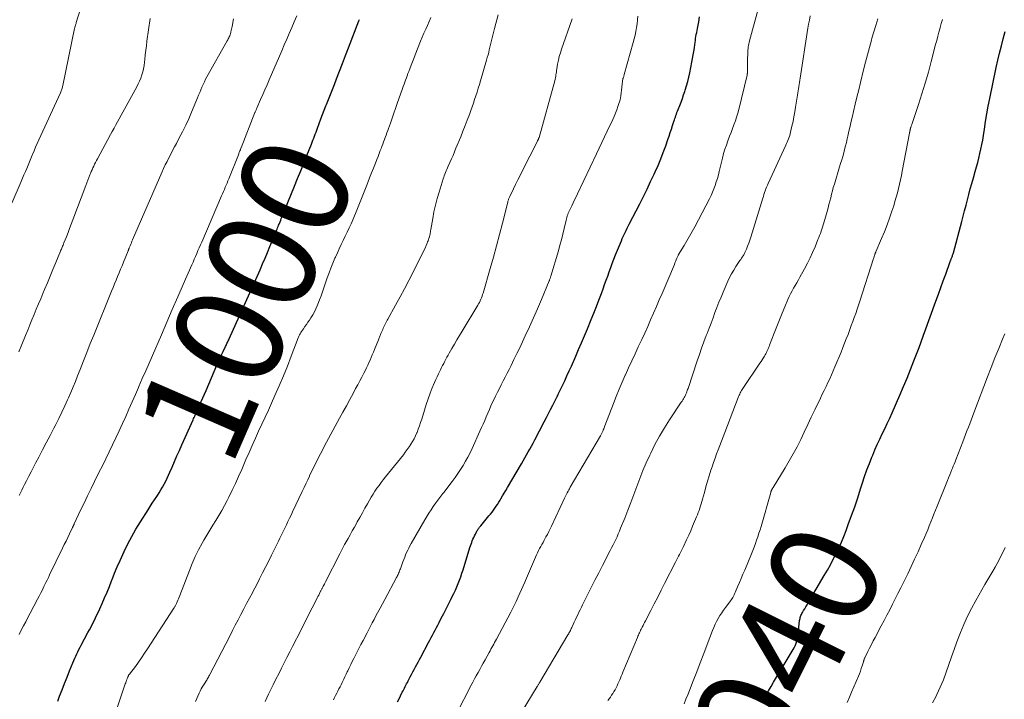
# Model space of a CAD drawing. Units: feet. Extents: x 1905000 to 1910019, y 535000 to 540000.
# Drawn here: x 1905681 to 1905863, y 535342 to 535468 of the extents above; entities that cross this region are included whole.
import ezdxf
from ezdxf.enums import TextEntityAlignment as Align

# ---------------------------------------------------------------- set-up
doc = ezdxf.new("R2010")
doc.units = ezdxf.units.FT
doc.header["$LTSCALE"] = 100
doc.header["$MEASUREMENT"] = 0
for name, color, linetype, lineweight in [('CONTOUR INDEX', 32, 'Continuous', 25), ('CONTOUR INDEX LABEL', 7, 'Continuous', 15), ('CONTOUR INTERMEDIATE', 40, 'Continuous', 15)]:
    doc.layers.add(name, color=color, linetype=linetype, lineweight=lineweight)
doc.styles.add('slant', font='romans.shx', dxfattribs={"oblique": 14.999978})

msp = doc.modelspace()

# ---------------------------------------------------------------- linework, layer by layer
at = {"layer": 'CONTOUR INDEX', "flags": 128}
for points, elevation in [([(1905688.01, 535341.76), (1905688.36, 535342.67), (1905688.81, 535343.84), (1905689.26, 535345.02), (1905689.73, 535346.19), (1905690.2, 535347.36), (1905690.81, 535348.85), (1905690.99, 535349.27), (1905691.17, 535349.68), (1905691.35, 535350.09), (1905691.54, 535350.5), (1905691.74, 535350.9), (1905691.94, 535351.31), (1905692.15, 535351.71), (1905692.36, 535352.11), (1905693.6, 535354.43), (1905693.89, 535354.98), (1905694.17, 535355.52), (1905694.46, 535356.07), (1905694.74, 535356.63), (1905695.01, 535357.18), (1905695.28, 535357.74), (1905695.54, 535358.3), (1905695.8, 535358.86), (1905696.23, 535359.82), (1905696.69, 535360.87), (1905697.14, 535361.92), (1905697.57, 535362.98), (1905698, 535364.05), (1905698.08, 535364.27), (1905698.55, 535365.44), (1905699.04, 535366.61), (1905699.55, 535367.77), (1905700.07, 535368.92), (1905700.32, 535369.47), (1905701.01, 535370.88), (1905701.73, 535372.27), (1905702.51, 535373.63), (1905703.32, 535374.97), (1905704.74, 535377.2), (1905705.14, 535377.81), (1905705.53, 535378.43), (1905705.94, 535379.04), (1905706.35, 535379.65), (1905706.47, 535379.83), (1905706.81, 535380.35), (1905707.14, 535380.88), (1905707.44, 535381.41), (1905707.74, 535381.96), (1905708.02, 535382.51), (1905708.29, 535383.06), (1905708.55, 535383.63), (1905708.81, 535384.19), (1905709.2, 535385.11), (1905709.65, 535386.14), (1905710.1, 535387.16), (1905710.56, 535388.19), (1905711.01, 535389.21), (1905713.11, 535393.87), (1905713.2, 535394.08), (1905713.3, 535394.3), (1905713.4, 535394.52), (1905713.49, 535394.73), (1905713.59, 535394.95), (1905713.68, 535395.16), (1905713.78, 535395.38), (1905713.87, 535395.59), (1905714.29, 535396.54), (1905714.59, 535397.23), (1905714.89, 535397.92), (1905715.2, 535398.61), (1905715.5, 535399.3), (1905717.52, 535403.96), (1905717.81, 535404.61), (1905718.09, 535405.25), (1905718.39, 535405.89), (1905718.68, 535406.53), (1905719.11, 535407.45), (1905719.2, 535407.63), (1905719.28, 535407.81), (1905719.36, 535407.98), (1905719.45, 535408.16), (1905719.53, 535408.33), (1905719.61, 535408.51), (1905719.7, 535408.69), (1905719.78, 535408.87), (1905725.5, 535421.66), (1905725.97, 535422.73), (1905726.44, 535423.8), (1905726.89, 535424.87), (1905727.34, 535425.95), (1905728.1, 535427.79), (1905728.16, 535427.95), (1905728.23, 535428.11), (1905728.29, 535428.27), (1905728.36, 535428.43), (1905728.42, 535428.59), (1905728.48, 535428.75), (1905728.55, 535428.91), (1905728.61, 535429.07), (1905728.66, 535429.21), (1905728.76, 535429.44), (1905728.85, 535429.66), (1905728.94, 535429.89), (1905729.03, 535430.12), (1905729.09, 535430.25), (1905729.21, 535430.55), (1905729.33, 535430.84), (1905729.45, 535431.13), (1905729.57, 535431.43), (1905731.9, 535437.16), (1905732.47, 535438.57), (1905733.05, 535439.99), (1905733.62, 535441.41), (1905734.19, 535442.83), (1905735.03, 535444.93), (1905735.17, 535445.3), (1905735.32, 535445.67), (1905735.46, 535446.04), (1905735.6, 535446.41), (1905735.74, 535446.79), (1905735.88, 535447.16), (1905736.02, 535447.53), (1905736.16, 535447.91), (1905736.48, 535448.78), (1905736.79, 535449.59), (1905737.09, 535450.4), (1905737.4, 535451.21), (1905737.72, 535452.02), (1905737.81, 535452.27), (1905738.18, 535453.2), (1905738.55, 535454.13), (1905738.91, 535455.07), (1905739.28, 535456), (1905739.68, 535457.01), (1905740.25, 535458.45), (1905740.81, 535459.89), (1905741.37, 535461.33), (1905741.92, 535462.77), (1905743.84, 535467.8), (1905743.92, 535468)], 1000), ([(1905750.97, 535341.59), (1905751.27, 535342.17), (1905751.56, 535342.75), (1905751.88, 535343.38), (1905752.01, 535343.64), (1905752.15, 535343.9), (1905752.28, 535344.17), (1905752.42, 535344.43), (1905752.55, 535344.69), (1905752.68, 535344.95), (1905752.82, 535345.21), (1905752.96, 535345.48), (1905753.35, 535346.24), (1905753.6, 535346.7), (1905753.84, 535347.16), (1905754.08, 535347.62), (1905754.33, 535348.08), (1905754.58, 535348.53), (1905754.82, 535348.99), (1905755.07, 535349.45), (1905755.31, 535349.91), (1905756.74, 535352.59), (1905756.99, 535353.05), (1905757.23, 535353.51), (1905757.48, 535353.97), (1905757.72, 535354.43), (1905757.96, 535354.89), (1905758.2, 535355.36), (1905758.45, 535355.82), (1905758.69, 535356.28), (1905759.11, 535357.1), (1905759.56, 535357.97), (1905760, 535358.83), (1905760.44, 535359.69), (1905760.87, 535360.56), (1905761.14, 535361.1), (1905761.44, 535361.7), (1905761.72, 535362.31), (1905761.98, 535362.92), (1905762.24, 535363.54), (1905762.48, 535364.16), (1905762.71, 535364.79), (1905762.93, 535365.42), (1905763.14, 535366.06), (1905764.42, 535370.19), (1905764.52, 535370.51), (1905764.63, 535370.83), (1905764.74, 535371.14), (1905764.86, 535371.46), (1905764.98, 535371.77), (1905765.12, 535372.08), (1905765.26, 535372.38), (1905765.42, 535372.68), (1905765.7, 535373.2), (1905765.77, 535373.34), (1905765.85, 535373.47), (1905765.94, 535373.6), (1905766.03, 535373.73), (1905766.13, 535373.85), (1905766.22, 535373.98), (1905766.32, 535374.1), (1905766.42, 535374.22), (1905767.95, 535376.04), (1905768.23, 535376.38), (1905768.51, 535376.73), (1905768.78, 535377.09), (1905769.04, 535377.46), (1905769.3, 535377.83), (1905769.54, 535378.2), (1905769.78, 535378.58), (1905770.01, 535378.97), (1905770.16, 535379.23), (1905770.47, 535379.75), (1905770.77, 535380.26), (1905771.07, 535380.78), (1905771.38, 535381.3), (1905773.99, 535385.72), (1905774.3, 535386.26), (1905774.62, 535386.81), (1905774.93, 535387.35), (1905775.24, 535387.9), (1905775.55, 535388.45), (1905775.85, 535389), (1905776.15, 535389.56), (1905776.44, 535390.12), (1905778.19, 535393.5), (1905778.59, 535394.27), (1905778.98, 535395.03), (1905779.38, 535395.8), (1905779.77, 535396.57), (1905780.48, 535397.95), (1905780.52, 535398.03), (1905780.56, 535398.11), (1905780.6, 535398.19), (1905780.64, 535398.26), (1905780.68, 535398.34), (1905780.72, 535398.42), (1905780.76, 535398.5), (1905780.79, 535398.58), (1905781.57, 535400.21), (1905781.99, 535401.11), (1905782.4, 535402.01), (1905782.81, 535402.91), (1905783.22, 535403.81), (1905784.02, 535405.63), (1905784.57, 535406.89), (1905785.12, 535408.15), (1905785.65, 535409.42), (1905786.18, 535410.69), (1905786.9, 535412.44), (1905787.39, 535413.64), (1905787.86, 535414.84), (1905788.33, 535416.05), (1905788.78, 535417.27), (1905789.1, 535418.13), (1905789.39, 535418.92), (1905789.67, 535419.7), (1905789.95, 535420.49), (1905790.23, 535421.28), (1905790.51, 535422.06), (1905790.8, 535422.84), (1905791.1, 535423.62), (1905791.42, 535424.4), (1905792.5, 535427.02), (1905792.66, 535427.42), (1905792.84, 535427.81), (1905793.01, 535428.19), (1905793.19, 535428.58), (1905793.38, 535428.96), (1905793.57, 535429.34), (1905793.76, 535429.72), (1905793.95, 535430.1), (1905795.89, 535433.87), (1905796.58, 535435.24), (1905797.25, 535436.61), (1905797.91, 535437.99), (1905798.56, 535439.38), (1905798.75, 535439.8), (1905799.28, 535440.99), (1905799.79, 535442.18), (1905800.26, 535443.4), (1905800.71, 535444.62), (1905801.12, 535445.78), (1905801.34, 535446.43), (1905801.56, 535447.08), (1905801.78, 535447.73), (1905801.99, 535448.38), (1905802.23, 535449.14), (1905802.32, 535449.42), (1905802.41, 535449.69), (1905802.51, 535449.96), (1905802.6, 535450.24), (1905802.7, 535450.51), (1905802.8, 535450.78), (1905802.91, 535451.05), (1905803.01, 535451.32), (1905803.31, 535452.08), (1905803.56, 535452.73), (1905803.8, 535453.38), (1905804.03, 535454.04), (1905804.25, 535454.7), (1905804.33, 535454.94), (1905804.57, 535455.73), (1905804.79, 535456.52), (1905804.98, 535457.32), (1905805.16, 535458.12), (1905805.57, 535460.13), (1905805.69, 535460.79), (1905805.81, 535461.46), (1905805.92, 535462.12), (1905806.02, 535462.79), (1905806.1, 535463.39), (1905806.15, 535463.76), (1905806.21, 535464.13), (1905806.26, 535464.51), (1905806.32, 535464.88), (1905806.38, 535465.25), (1905806.45, 535465.62), (1905806.52, 535465.99), (1905806.59, 535466.36), (1905806.82, 535467.57), (1905807, 535468.54)], 1020), ([(1905818.89, 535342.05), (1905819.33, 535342.86), (1905819.78, 535343.66), (1905820.24, 535344.46), (1905820.71, 535345.26), (1905824.36, 535351.32), (1905824.54, 535351.64), (1905824.7, 535351.97), (1905824.83, 535352.31), (1905824.95, 535352.66), (1905825.04, 535353.02), (1905825.12, 535353.38), (1905825.19, 535353.74), (1905825.24, 535354.1), (1905825.54, 535356.66), (1905825.57, 535356.86), (1905825.61, 535357.05), (1905825.66, 535357.24), (1905825.71, 535357.42), (1905825.78, 535357.61), (1905825.86, 535357.79), (1905825.95, 535357.96), (1905826.04, 535358.13), (1905826.27, 535358.51), (1905826.48, 535358.86), (1905826.7, 535359.22), (1905826.91, 535359.57), (1905827.12, 535359.93), (1905830.11, 535365), (1905830.68, 535366.01), (1905831.25, 535367.02), (1905831.78, 535368.05), (1905832.31, 535369.08), (1905832.8, 535370.13), (1905833.28, 535371.19), (1905833.72, 535372.26), (1905834.14, 535373.34), (1905834.55, 535374.46), (1905835.15, 535376.11), (1905835.74, 535377.76), (1905836.3, 535379.43), (1905836.84, 535381.1), (1905837.18, 535382.16), (1905837.58, 535383.37), (1905838, 535384.58), (1905838.46, 535385.77), (1905838.93, 535386.95), (1905839.08, 535387.32), (1905839.5, 535388.31), (1905839.94, 535389.29), (1905840.39, 535390.27), (1905840.86, 535391.24), (1905841.33, 535392.21), (1905841.79, 535393.18), (1905842.23, 535394.16), (1905842.67, 535395.14), (1905844.12, 535398.44), (1905844.8, 535400.01), (1905845.46, 535401.59), (1905846.1, 535403.17), (1905846.72, 535404.76), (1905847.68, 535407.26), (1905847.82, 535407.61), (1905847.95, 535407.96), (1905848.08, 535408.31), (1905848.21, 535408.66), (1905848.33, 535409), (1905848.46, 535409.35), (1905848.59, 535409.7), (1905848.71, 535410.05), (1905850.81, 535415.87), (1905851.26, 535417.11), (1905851.71, 535418.35), (1905852.16, 535419.6), (1905852.61, 535420.84), (1905853.4, 535423.01), (1905853.46, 535423.16), (1905853.52, 535423.32), (1905853.58, 535423.47), (1905853.64, 535423.63), (1905853.65, 535423.66), (1905853.7, 535423.8), (1905853.75, 535423.93), (1905853.81, 535424.07), (1905853.86, 535424.21), (1905853.9, 535424.35), (1905853.95, 535424.49), (1905853.99, 535424.64), (1905854.03, 535424.78), (1905855.59, 535430.57), (1905855.86, 535431.58), (1905856.12, 535432.59), (1905856.38, 535433.61), (1905856.64, 535434.62), (1905856.9, 535435.63), (1905857.17, 535436.64), (1905857.45, 535437.65), (1905857.74, 535438.66), (1905858.1, 535439.89), (1905858.33, 535440.71), (1905858.56, 535441.53), (1905858.77, 535442.36), (1905858.97, 535443.19), (1905859.15, 535444.02), (1905859.32, 535444.85), (1905859.47, 535445.69), (1905859.6, 535446.53), (1905859.78, 535447.7), (1905860, 535449.13), (1905860.24, 535450.55), (1905860.51, 535451.96), (1905860.79, 535453.38), (1905862, 535459.14), (1905862.3, 535460.47), (1905862.61, 535461.81), (1905862.94, 535463.14), (1905863.29, 535464.47), (1905863.63, 535465.79)], 1040)]:
    msp.add_lwpolyline(points, dxfattribs=dict(at, elevation=elevation))
at = {"layer": 'CONTOUR INTERMEDIATE', "flags": 128}
for points, elevation in [([(1905679.48, 535434.02), (1905681.22, 535438.04), (1905681.48, 535438.64), (1905681.74, 535439.24), (1905682, 535439.84), (1905682.25, 535440.44), (1905682.51, 535441.05), (1905682.76, 535441.65), (1905683.02, 535442.25), (1905683.27, 535442.86), (1905683.33, 535443.01), (1905683.62, 535443.69), (1905683.91, 535444.36), (1905684.2, 535445.04), (1905684.5, 535445.71), (1905688.49, 535454.45), (1905688.56, 535454.62), (1905688.63, 535454.78), (1905688.69, 535454.95), (1905688.75, 535455.12), (1905688.81, 535455.3), (1905688.86, 535455.47), (1905688.9, 535455.64), (1905688.94, 535455.82), (1905691.14, 535466.34), (1905691.17, 535466.48), (1905691.2, 535466.62), (1905691.24, 535466.76), (1905691.28, 535466.9), (1905691.32, 535467.03), (1905691.36, 535467.17), (1905691.4, 535467.31), (1905691.44, 535467.45), (1905692.67, 535471.37)], 984), ([(1905762.01, 535339.49), (1905764.66, 535344.68), (1905764.97, 535345.27), (1905765.28, 535345.86), (1905765.6, 535346.45), (1905765.92, 535347.04), (1905766.25, 535347.62), (1905766.57, 535348.21), (1905766.9, 535348.79), (1905767.22, 535349.38), (1905767.99, 535350.77), (1905768.16, 535351.08), (1905768.32, 535351.38), (1905768.49, 535351.69), (1905768.66, 535351.99), (1905768.82, 535352.3), (1905768.99, 535352.61), (1905769.15, 535352.91), (1905769.32, 535353.22), (1905771.99, 535358.23), (1905772.12, 535358.48), (1905772.24, 535358.72), (1905772.37, 535358.97), (1905772.49, 535359.21), (1905772.61, 535359.46), (1905772.73, 535359.71), (1905772.85, 535359.96), (1905772.97, 535360.21), (1905773.36, 535361.05), (1905773.67, 535361.73), (1905773.97, 535362.4), (1905774.27, 535363.08), (1905774.57, 535363.76), (1905774.72, 535364.11), (1905775.09, 535364.96), (1905775.45, 535365.81), (1905775.82, 535366.66), (1905776.19, 535367.52), (1905776.77, 535368.84), (1905776.95, 535369.24), (1905777.13, 535369.63), (1905777.33, 535370.02), (1905777.54, 535370.4), (1905777.75, 535370.78), (1905777.97, 535371.16), (1905778.18, 535371.55), (1905778.39, 535371.93), (1905778.5, 535372.15), (1905778.77, 535372.64), (1905779.02, 535373.14), (1905779.27, 535373.64), (1905779.51, 535374.14), (1905781.95, 535379.34), (1905782.08, 535379.6), (1905782.2, 535379.85), (1905782.33, 535380.11), (1905782.46, 535380.36), (1905782.6, 535380.61), (1905782.74, 535380.86), (1905782.88, 535381.1), (1905783.02, 535381.35), (1905788.61, 535390.89), (1905788.68, 535391), (1905788.75, 535391.12), (1905788.81, 535391.24), (1905788.87, 535391.36), (1905788.93, 535391.49), (1905788.99, 535391.61), (1905789.04, 535391.73), (1905789.09, 535391.86), (1905789.14, 535391.99), (1905789.22, 535392.18), (1905789.29, 535392.38), (1905789.37, 535392.57), (1905789.44, 535392.76), (1905791, 535396.86), (1905791.53, 535398.19), (1905792.07, 535399.53), (1905792.64, 535400.85), (1905793.22, 535402.16), (1905793.24, 535402.2), (1905793.83, 535403.49), (1905794.42, 535404.78), (1905795.02, 535406.06), (1905795.62, 535407.35), (1905795.69, 535407.49), (1905796.26, 535408.71), (1905796.82, 535409.92), (1905797.37, 535411.14), (1905797.92, 535412.37), (1905798.46, 535413.6), (1905798.99, 535414.83), (1905799.52, 535416.06), (1905800.04, 535417.29), (1905802.31, 535422.66), (1905802.42, 535422.94), (1905802.54, 535423.22), (1905802.66, 535423.5), (1905802.78, 535423.78), (1905802.99, 535424.31), (1905803, 535424.32), (1905803.01, 535424.34), (1905803.02, 535424.36), (1905803.03, 535424.37), (1905803.06, 535424.44), (1905803.07, 535424.45), (1905803.08, 535424.47), (1905803.09, 535424.48), (1905803.1, 535424.5), (1905804.12, 535426.16), (1905804.63, 535427.01), (1905805.14, 535427.87), (1905805.62, 535428.74), (1905806.09, 535429.62), (1905808.83, 535434.8), (1905809.13, 535435.41), (1905809.41, 535436.02), (1905809.66, 535436.65), (1905809.89, 535437.29), (1905810.09, 535437.93), (1905810.29, 535438.58), (1905810.47, 535439.23), (1905810.63, 535439.89), (1905811.24, 535442.36), (1905811.45, 535443.17), (1905811.68, 535443.97), (1905811.95, 535444.76), (1905812.23, 535445.55), (1905812.29, 535445.7), (1905812.55, 535446.41), (1905812.82, 535447.11), (1905813.09, 535447.81), (1905813.36, 535448.51), (1905813.62, 535449.22), (1905813.86, 535449.93), (1905814.07, 535450.65), (1905814.26, 535451.38), (1905815.8, 535457.69), (1905815.81, 535457.74), (1905815.82, 535457.8), (1905815.83, 535457.86), (1905815.84, 535457.92), (1905815.84, 535457.98), (1905815.85, 535458.03), (1905815.85, 535458.09), (1905815.85, 535458.15), (1905815.85, 535458.9), (1905815.85, 535459.34), (1905815.85, 535459.77), (1905815.86, 535460.21), (1905815.87, 535460.64), (1905815.91, 535461.77), (1905815.92, 535462.06), (1905815.95, 535462.35), (1905815.98, 535462.64), (1905816.02, 535462.93), (1905816.08, 535463.21), (1905816.13, 535463.5), (1905816.2, 535463.78), (1905816.27, 535464.06), (1905817.86, 535469.94)], 1024), ([(1905680.8, 535406.44), (1905681.36, 535407.8), (1905682.03, 535409.48), (1905682.43, 535410.46), (1905682.83, 535411.43), (1905683.22, 535412.4), (1905683.63, 535413.38), (1905684.03, 535414.35), (1905684.43, 535415.32), (1905684.84, 535416.29), (1905685.24, 535417.26), (1905685.56, 535418), (1905686.08, 535419.25), (1905686.6, 535420.49), (1905687.12, 535421.73), (1905687.64, 535422.98), (1905688.51, 535425.08), (1905688.59, 535425.27), (1905688.67, 535425.47), (1905688.75, 535425.66), (1905688.83, 535425.85), (1905688.9, 535426.04), (1905688.98, 535426.23), (1905689.06, 535426.42), (1905689.14, 535426.62), (1905689.6, 535427.78), (1905689.91, 535428.56), (1905690.21, 535429.33), (1905690.51, 535430.11), (1905690.81, 535430.89), (1905693.23, 535437.27), (1905693.42, 535437.76), (1905693.6, 535438.25), (1905693.79, 535438.74), (1905693.98, 535439.22), (1905694.09, 535439.5), (1905694.23, 535439.85), (1905694.38, 535440.2), (1905694.53, 535440.54), (1905694.68, 535440.88), (1905694.84, 535441.22), (1905695.01, 535441.56), (1905695.18, 535441.89), (1905695.35, 535442.22), (1905697.79, 535446.71), (1905698.12, 535447.3), (1905698.44, 535447.89), (1905698.76, 535448.48), (1905699.09, 535449.08), (1905702.67, 535455.55), (1905702.94, 535456.08), (1905703.19, 535456.62), (1905703.41, 535457.18), (1905703.6, 535457.75), (1905703.76, 535458.33), (1905703.9, 535458.91), (1905704, 535459.5), (1905704.08, 535460.1), (1905704.13, 535460.61), (1905704.23, 535461.46), (1905704.32, 535462.32), (1905704.43, 535463.17), (1905704.54, 535464.02), (1905705.12, 535468.23)], 988), ([(1905680.83, 535379.81), (1905681.08, 535380.33), (1905681.33, 535380.85), (1905681.59, 535381.37), (1905681.86, 535381.89), (1905682.19, 535382.55), (1905682.62, 535383.4), (1905683.06, 535384.24), (1905683.5, 535385.08), (1905683.94, 535385.92), (1905684.47, 535386.93), (1905685.18, 535388.27), (1905685.88, 535389.62), (1905686.58, 535390.96), (1905687.28, 535392.31), (1905687.62, 535392.96), (1905688.2, 535394.1), (1905688.76, 535395.26), (1905689.31, 535396.42), (1905689.84, 535397.59), (1905690, 535397.95), (1905690.44, 535398.95), (1905690.86, 535399.95), (1905691.28, 535400.96), (1905691.68, 535401.98), (1905692.14, 535403.16), (1905692.77, 535404.76), (1905693.4, 535406.36), (1905694.04, 535407.97), (1905694.69, 535409.56), (1905697.99, 535417.71), (1905698.26, 535418.38), (1905698.54, 535419.05), (1905698.81, 535419.73), (1905699.09, 535420.4), (1905699.37, 535421.07), (1905699.64, 535421.74), (1905699.92, 535422.41), (1905700.19, 535423.08), (1905701.04, 535425.15), (1905701.06, 535425.22), (1905701.09, 535425.29), (1905701.12, 535425.36), (1905701.15, 535425.43), (1905701.18, 535425.5), (1905701.2, 535425.57), (1905701.23, 535425.65), (1905701.26, 535425.72), (1905701.42, 535426.12), (1905701.53, 535426.39), (1905701.65, 535426.67), (1905701.76, 535426.94), (1905701.88, 535427.21), (1905707.31, 535439.7), (1905707.62, 535440.39), (1905707.93, 535441.07), (1905708.26, 535441.74), (1905708.59, 535442.41), (1905708.94, 535443.08), (1905709.29, 535443.75), (1905709.64, 535444.41), (1905709.99, 535445.07), (1905710.54, 535446.07), (1905711.15, 535447.24), (1905711.73, 535448.42), (1905712.28, 535449.62), (1905712.8, 535450.83), (1905713.92, 535453.51), (1905714.12, 535454.01), (1905714.33, 535454.5), (1905714.53, 535455), (1905714.74, 535455.49), (1905714.95, 535455.98), (1905715.18, 535456.47), (1905715.42, 535456.95), (1905715.67, 535457.42), (1905719.42, 535464.09), (1905719.52, 535464.27), (1905719.62, 535464.45), (1905719.71, 535464.64), (1905719.8, 535464.82), (1905719.88, 535465.01), (1905719.95, 535465.21), (1905720.02, 535465.4), (1905720.07, 535465.6), (1905720.1, 535465.71), (1905720.16, 535465.97), (1905720.22, 535466.22), (1905720.27, 535466.48), (1905720.32, 535466.74), (1905720.59, 535468.15)], 992), ([(1905680.84, 535354.11), (1905681.24, 535354.89), (1905681.65, 535355.67), (1905682.06, 535356.45), (1905682.47, 535357.23), (1905682.88, 535358.01), (1905684.24, 535360.61), (1905684.54, 535361.2), (1905684.85, 535361.79), (1905685.15, 535362.39), (1905685.44, 535362.98), (1905685.57, 535363.24), (1905685.8, 535363.71), (1905686.03, 535364.18), (1905686.26, 535364.65), (1905686.49, 535365.12), (1905688.89, 535370.07), (1905689.21, 535370.74), (1905689.54, 535371.4), (1905689.86, 535372.07), (1905690.18, 535372.74), (1905690.75, 535373.9), (1905690.79, 535373.99), (1905690.83, 535374.07), (1905690.87, 535374.15), (1905690.91, 535374.24), (1905690.95, 535374.32), (1905690.99, 535374.4), (1905691.03, 535374.49), (1905691.07, 535374.57), (1905692.25, 535377.09), (1905692.88, 535378.44), (1905693.53, 535379.78), (1905694.18, 535381.11), (1905694.83, 535382.44), (1905695.64, 535384.07), (1905696.28, 535385.36), (1905696.92, 535386.65), (1905697.55, 535387.94), (1905698.18, 535389.24), (1905698.79, 535390.54), (1905699.41, 535391.84), (1905700.01, 535393.15), (1905700.6, 535394.46), (1905700.62, 535394.5), (1905701.21, 535395.84), (1905701.8, 535397.18), (1905702.39, 535398.52), (1905702.98, 535399.86), (1905703.06, 535400.05), (1905703.68, 535401.49), (1905704.31, 535402.92), (1905704.93, 535404.36), (1905705.55, 535405.8), (1905707.21, 535409.62), (1905708.22, 535411.95), (1905709.23, 535414.29), (1905710.25, 535416.62), (1905711.27, 535418.95), (1905712.85, 535422.56), (1905713.08, 535423.09), (1905713.31, 535423.62), (1905713.54, 535424.14), (1905713.77, 535424.67), (1905714, 535425.2), (1905714.23, 535425.72), (1905714.46, 535426.25), (1905714.69, 535426.78), (1905718.39, 535435.35), (1905718.56, 535435.75), (1905718.73, 535436.15), (1905718.9, 535436.54), (1905719.07, 535436.94), (1905719.23, 535437.34), (1905719.4, 535437.73), (1905719.56, 535438.13), (1905719.72, 535438.53), (1905721.49, 535442.98), (1905721.55, 535443.12), (1905721.6, 535443.26), (1905721.66, 535443.4), (1905721.72, 535443.54), (1905721.78, 535443.69), (1905721.8, 535443.76), (1905721.83, 535443.83), (1905721.86, 535443.9), (1905721.88, 535443.96), (1905721.91, 535444.03), (1905721.94, 535444.1), (1905721.96, 535444.17), (1905721.99, 535444.23), (1905724.57, 535450.77), (1905724.61, 535450.87), (1905724.66, 535450.98), (1905724.7, 535451.08), (1905724.74, 535451.19), (1905724.78, 535451.3), (1905724.83, 535451.4), (1905724.87, 535451.5), (1905724.92, 535451.61), (1905725.62, 535453.21), (1905726.02, 535454.12), (1905726.41, 535455.02), (1905726.81, 535455.93), (1905727.2, 535456.84), (1905729.53, 535462.23), (1905729.99, 535463.3), (1905730.46, 535464.38), (1905730.92, 535465.46), (1905731.39, 535466.54), (1905731.85, 535467.62), (1905732.32, 535468.69)], 996), ([(1905698.98, 535340.34), (1905700.53, 535344.92), (1905700.61, 535345.15), (1905700.69, 535345.38), (1905700.77, 535345.62), (1905700.86, 535345.85), (1905700.97, 535346.16), (1905701, 535346.24), (1905701.04, 535346.31), (1905701.07, 535346.38), (1905701.11, 535346.45), (1905701.15, 535346.52), (1905701.2, 535346.59), (1905701.24, 535346.66), (1905701.29, 535346.72), (1905702.39, 535348.18), (1905702.98, 535348.98), (1905703.55, 535349.78), (1905704.11, 535350.6), (1905704.66, 535351.43), (1905709.51, 535358.94), (1905709.58, 535359.05), (1905709.65, 535359.15), (1905709.71, 535359.26), (1905709.77, 535359.36), (1905709.83, 535359.47), (1905709.89, 535359.58), (1905709.95, 535359.69), (1905710, 535359.81), (1905710.15, 535360.14), (1905710.28, 535360.43), (1905710.4, 535360.71), (1905710.52, 535361), (1905710.63, 535361.29), (1905712.4, 535365.94), (1905712.93, 535367.23), (1905713.49, 535368.51), (1905714.11, 535369.76), (1905714.77, 535370.99), (1905715.1, 535371.57), (1905715.63, 535372.49), (1905716.17, 535373.41), (1905716.73, 535374.32), (1905717.3, 535375.23), (1905717.86, 535376.14), (1905718.41, 535377.05), (1905718.92, 535377.99), (1905719.42, 535378.94), (1905719.73, 535379.54), (1905720.35, 535380.8), (1905720.95, 535382.07), (1905721.54, 535383.35), (1905722.11, 535384.63), (1905722.9, 535386.49), (1905723.48, 535387.81), (1905724.06, 535389.12), (1905724.65, 535390.43), (1905725.25, 535391.74), (1905725.85, 535393.04), (1905726.45, 535394.35), (1905727.05, 535395.66), (1905727.64, 535396.97), (1905728.27, 535398.36), (1905729.07, 535400.16), (1905729.84, 535401.98), (1905730.58, 535403.8), (1905731.3, 535405.64), (1905732.57, 535409.02), (1905732.63, 535409.17), (1905732.7, 535409.33), (1905732.77, 535409.48), (1905732.84, 535409.63), (1905732.92, 535409.78), (1905733, 535409.92), (1905733.09, 535410.06), (1905733.18, 535410.2), (1905733.55, 535410.73), (1905733.83, 535411.13), (1905734.11, 535411.53), (1905734.39, 535411.94), (1905734.66, 535412.34), (1905734.94, 535412.77), (1905735.27, 535413.31), (1905735.58, 535413.85), (1905735.85, 535414.42), (1905736.1, 535414.99), (1905736.24, 535415.31), (1905736.53, 535416.06), (1905736.82, 535416.8), (1905737.09, 535417.56), (1905737.36, 535418.32), (1905737.98, 535420.14), (1905738.31, 535421.06), (1905738.65, 535421.97), (1905739.01, 535422.88), (1905739.4, 535423.78), (1905739.5, 535424.01), (1905739.85, 535424.79), (1905740.2, 535425.56), (1905740.57, 535426.33), (1905740.94, 535427.09), (1905741.31, 535427.86), (1905741.68, 535428.63), (1905742.03, 535429.4), (1905742.37, 535430.18), (1905743.2, 535432.11), (1905743.45, 535432.72), (1905743.7, 535433.33), (1905743.95, 535433.94), (1905744.19, 535434.55), (1905744.43, 535435.17), (1905744.67, 535435.78), (1905744.91, 535436.39), (1905745.15, 535437), (1905745.46, 535437.81), (1905745.82, 535438.7), (1905746.17, 535439.6), (1905746.53, 535440.5), (1905746.88, 535441.39), (1905747.17, 535442.1), (1905747.38, 535442.64), (1905747.59, 535443.18), (1905747.8, 535443.73), (1905748.01, 535444.27), (1905748.11, 535444.52), (1905748.27, 535444.94), (1905748.42, 535445.35), (1905748.58, 535445.77), (1905748.73, 535446.19), (1905748.89, 535446.61), (1905749.04, 535447.02), (1905749.19, 535447.44), (1905749.34, 535447.86), (1905749.68, 535448.83), (1905750, 535449.73), (1905750.32, 535450.64), (1905750.63, 535451.54), (1905750.95, 535452.44), (1905751.93, 535455.22), (1905752.06, 535455.62), (1905752.2, 535456.02), (1905752.35, 535456.41), (1905752.49, 535456.81), (1905752.63, 535457.21), (1905752.77, 535457.61), (1905752.92, 535458), (1905753.07, 535458.4), (1905753.25, 535458.89), (1905753.5, 535459.54), (1905753.74, 535460.18), (1905753.99, 535460.82), (1905754.25, 535461.45), (1905755.28, 535464.03), (1905755.58, 535464.76), (1905755.89, 535465.49), (1905756.21, 535466.22), (1905756.53, 535466.94), (1905756.86, 535467.66), (1905757.19, 535468.38)], 1004), ([(1905713.54, 535341.69), (1905714.23, 535343.24), (1905714.4, 535343.61), (1905714.59, 535343.99), (1905714.8, 535344.35), (1905715.01, 535344.7), (1905715.38, 535345.28), (1905715.42, 535345.34), (1905715.46, 535345.4), (1905715.5, 535345.46), (1905715.54, 535345.53), (1905715.59, 535345.59), (1905715.63, 535345.65), (1905715.66, 535345.71), (1905715.7, 535345.78), (1905715.83, 535345.99), (1905715.93, 535346.17), (1905716.03, 535346.34), (1905716.12, 535346.52), (1905716.22, 535346.69), (1905719.88, 535353.8), (1905720.4, 535354.8), (1905720.92, 535355.81), (1905721.44, 535356.81), (1905721.97, 535357.81), (1905722.5, 535358.81), (1905723.02, 535359.81), (1905723.55, 535360.82), (1905724.08, 535361.82), (1905724.22, 535362.09), (1905724.82, 535363.24), (1905725.41, 535364.38), (1905725.99, 535365.53), (1905726.57, 535366.68), (1905727.18, 535367.88), (1905727.62, 535368.76), (1905728.06, 535369.64), (1905728.49, 535370.52), (1905728.93, 535371.4), (1905729.19, 535371.95), (1905729.49, 535372.56), (1905729.79, 535373.17), (1905730.09, 535373.78), (1905730.38, 535374.39), (1905730.68, 535375), (1905730.97, 535375.61), (1905731.26, 535376.22), (1905731.55, 535376.83), (1905733.34, 535380.6), (1905733.67, 535381.31), (1905734.01, 535382.02), (1905734.34, 535382.73), (1905734.67, 535383.44), (1905734.69, 535383.49), (1905735.01, 535384.18), (1905735.34, 535384.86), (1905735.67, 535385.54), (1905736.01, 535386.22), (1905736.35, 535386.9), (1905736.7, 535387.58), (1905737.06, 535388.25), (1905737.42, 535388.92), (1905740.25, 535394.14), (1905740.88, 535395.29), (1905741.51, 535396.45), (1905742.13, 535397.6), (1905742.76, 535398.76), (1905743.23, 535399.63), (1905743.62, 535400.35), (1905744, 535401.07), (1905744.38, 535401.79), (1905744.76, 535402.52), (1905745.03, 535403.04), (1905745.26, 535403.51), (1905745.49, 535403.98), (1905745.7, 535404.46), (1905745.91, 535404.94), (1905746.11, 535405.42), (1905746.31, 535405.91), (1905746.51, 535406.39), (1905746.71, 535406.87), (1905747.44, 535408.69), (1905747.51, 535408.86), (1905747.58, 535409.02), (1905747.64, 535409.18), (1905747.71, 535409.34), (1905747.78, 535409.5), (1905747.85, 535409.66), (1905747.92, 535409.82), (1905747.99, 535409.98), (1905748.26, 535410.61), (1905748.36, 535410.86), (1905748.47, 535411.1), (1905748.58, 535411.34), (1905748.7, 535411.58), (1905748.82, 535411.82), (1905748.94, 535412.06), (1905749.06, 535412.29), (1905749.19, 535412.53), (1905750.62, 535415.1), (1905751.46, 535416.62), (1905752.28, 535418.15), (1905753.09, 535419.69), (1905753.88, 535421.24), (1905755.46, 535424.38), (1905755.68, 535424.81), (1905755.89, 535425.25), (1905756.09, 535425.69), (1905756.29, 535426.13), (1905756.5, 535426.61), (1905756.58, 535426.81), (1905756.66, 535427.02), (1905756.74, 535427.22), (1905756.81, 535427.42), (1905756.87, 535427.63), (1905756.93, 535427.84), (1905756.98, 535428.04), (1905757.02, 535428.25), (1905757.06, 535428.46), (1905757.1, 535428.67), (1905757.13, 535428.88), (1905757.17, 535429.09), (1905757.51, 535431.16), (1905757.74, 535432.4), (1905758.01, 535433.63), (1905758.33, 535434.85), (1905758.69, 535436.06), (1905759.46, 535438.49), (1905759.56, 535438.79), (1905759.67, 535439.09), (1905759.78, 535439.38), (1905759.9, 535439.67), (1905760.03, 535439.96), (1905760.15, 535440.25), (1905760.28, 535440.54), (1905760.41, 535440.83), (1905760.72, 535441.55), (1905761.01, 535442.2), (1905761.29, 535442.85), (1905761.56, 535443.5), (1905761.83, 535444.16), (1905762.71, 535446.3), (1905763.12, 535447.33), (1905763.53, 535448.37), (1905763.92, 535449.4), (1905764.31, 535450.45), (1905764.57, 535451.18), (1905764.82, 535451.86), (1905765.05, 535452.54), (1905765.29, 535453.22), (1905765.51, 535453.9), (1905765.73, 535454.59), (1905765.95, 535455.28), (1905766.16, 535455.96), (1905766.37, 535456.65), (1905767.5, 535460.5), (1905767.63, 535460.98), (1905767.77, 535461.46), (1905767.89, 535461.94), (1905768.01, 535462.43), (1905768.13, 535462.91), (1905768.25, 535463.4), (1905768.37, 535463.88), (1905768.48, 535464.37), (1905768.6, 535464.86), (1905768.72, 535465.35), (1905768.85, 535465.84), (1905768.97, 535466.33), (1905769.66, 535468.91)], 1008), ([(1905726.43, 535341.65), (1905727.1, 535343.03), (1905727.45, 535343.77), (1905727.95, 535344.79), (1905728.45, 535345.8), (1905728.96, 535346.82), (1905729.46, 535347.83), (1905729.97, 535348.84), (1905730.49, 535349.85), (1905731, 535350.86), (1905731.52, 535351.87), (1905733.04, 535354.85), (1905733.57, 535355.89), (1905734.11, 535356.94), (1905734.64, 535357.99), (1905735.18, 535359.03), (1905735.97, 535360.59), (1905736.11, 535360.86), (1905736.24, 535361.13), (1905736.38, 535361.39), (1905736.52, 535361.66), (1905736.68, 535361.98), (1905736.74, 535362.09), (1905736.79, 535362.2), (1905736.85, 535362.3), (1905736.91, 535362.41), (1905736.96, 535362.52), (1905737.02, 535362.63), (1905737.08, 535362.74), (1905737.13, 535362.84), (1905737.23, 535363.02), (1905737.33, 535363.22), (1905737.44, 535363.42), (1905737.54, 535363.62), (1905737.64, 535363.82), (1905740.27, 535369.02), (1905740.4, 535369.27), (1905740.52, 535369.51), (1905740.65, 535369.76), (1905740.78, 535370), (1905740.91, 535370.25), (1905741.04, 535370.49), (1905741.17, 535370.73), (1905741.31, 535370.97), (1905741.83, 535371.88), (1905742.22, 535372.57), (1905742.61, 535373.27), (1905743, 535373.96), (1905743.38, 535374.66), (1905743.54, 535374.95), (1905744, 535375.79), (1905744.47, 535376.64), (1905744.94, 535377.48), (1905745.41, 535378.32), (1905745.78, 535378.97), (1905746.11, 535379.53), (1905746.45, 535380.09), (1905746.81, 535380.64), (1905747.18, 535381.18), (1905747.57, 535381.71), (1905747.96, 535382.23), (1905748.36, 535382.75), (1905748.77, 535383.27), (1905752.07, 535387.39), (1905752.44, 535387.86), (1905752.8, 535388.34), (1905753.14, 535388.83), (1905753.48, 535389.33), (1905753.79, 535389.84), (1905754.08, 535390.36), (1905754.34, 535390.89), (1905754.58, 535391.44), (1905754.62, 535391.52), (1905754.85, 535392.12), (1905755.07, 535392.73), (1905755.28, 535393.34), (1905755.47, 535393.95), (1905755.97, 535395.67), (1905756.3, 535396.72), (1905756.65, 535397.76), (1905757.04, 535398.79), (1905757.44, 535399.81), (1905757.85, 535400.76), (1905758.08, 535401.3), (1905758.32, 535401.83), (1905758.57, 535402.36), (1905758.83, 535402.88), (1905758.96, 535403.14), (1905759.16, 535403.53), (1905759.35, 535403.92), (1905759.55, 535404.31), (1905759.75, 535404.7), (1905759.95, 535405.08), (1905760.16, 535405.47), (1905760.37, 535405.85), (1905760.58, 535406.23), (1905761.07, 535407.08), (1905761.53, 535407.89), (1905762, 535408.69), (1905762.48, 535409.49), (1905762.96, 535410.29), (1905765.86, 535415.08), (1905766.02, 535415.34), (1905766.17, 535415.62), (1905766.31, 535415.9), (1905766.44, 535416.18), (1905766.56, 535416.46), (1905766.67, 535416.75), (1905766.77, 535417.05), (1905766.86, 535417.35), (1905768.19, 535421.92), (1905768.78, 535424), (1905769.35, 535426.09), (1905769.91, 535428.18), (1905770.44, 535430.28), (1905771.43, 535434.2), (1905771.46, 535434.34), (1905771.5, 535434.48), (1905771.54, 535434.61), (1905771.59, 535434.74), (1905771.64, 535434.87), (1905771.69, 535435.01), (1905771.74, 535435.13), (1905771.8, 535435.26), (1905772.48, 535436.66), (1905772.88, 535437.48), (1905773.29, 535438.3), (1905773.7, 535439.12), (1905774.11, 535439.94), (1905776.92, 535445.48), (1905776.96, 535445.55), (1905776.99, 535445.61), (1905777.02, 535445.67), (1905777.05, 535445.74), (1905777.07, 535445.77), (1905777.09, 535445.82), (1905777.11, 535445.87), (1905777.13, 535445.92), (1905777.15, 535445.97), (1905777.17, 535446.02), (1905777.19, 535446.07), (1905777.21, 535446.12), (1905777.22, 535446.18), (1905780.13, 535456.68), (1905780.2, 535456.95), (1905780.26, 535457.22), (1905780.31, 535457.5), (1905780.36, 535457.77), (1905780.4, 535458.05), (1905780.44, 535458.33), (1905780.49, 535458.6), (1905780.53, 535458.88), (1905780.68, 535459.76), (1905780.82, 535460.47), (1905780.98, 535461.17), (1905781.18, 535461.87), (1905781.41, 535462.55), (1905783.3, 535467.94), (1905783.37, 535468.14)], 1012), ([(1905739.1, 535341.99), (1905739.31, 535342.39), (1905739.52, 535342.79), (1905739.72, 535343.19), (1905739.93, 535343.59), (1905740.13, 535343.99), (1905740.33, 535344.39), (1905740.53, 535344.79), (1905740.72, 535345.2), (1905740.78, 535345.32), (1905741.01, 535345.79), (1905741.23, 535346.25), (1905741.45, 535346.72), (1905741.68, 535347.18), (1905741.77, 535347.38), (1905742.04, 535347.94), (1905742.31, 535348.5), (1905742.59, 535349.06), (1905742.87, 535349.61), (1905743.07, 535350), (1905743.45, 535350.75), (1905743.83, 535351.5), (1905744.22, 535352.25), (1905744.61, 535352.99), (1905745.35, 535354.42), (1905745.68, 535355.03), (1905746, 535355.64), (1905746.32, 535356.25), (1905746.64, 535356.86), (1905746.87, 535357.29), (1905747.31, 535358.12), (1905747.75, 535358.94), (1905748.2, 535359.77), (1905748.64, 535360.59), (1905750.8, 535364.63), (1905750.9, 535364.82), (1905751, 535365.02), (1905751.1, 535365.22), (1905751.19, 535365.42), (1905751.28, 535365.63), (1905751.37, 535365.83), (1905751.45, 535366.04), (1905751.53, 535366.25), (1905751.99, 535367.53), (1905752.16, 535367.97), (1905752.32, 535368.4), (1905752.5, 535368.83), (1905752.68, 535369.26), (1905752.88, 535369.69), (1905753.08, 535370.11), (1905753.3, 535370.52), (1905753.52, 535370.93), (1905756.05, 535375.32), (1905756.42, 535375.95), (1905756.8, 535376.57), (1905757.2, 535377.18), (1905757.6, 535377.78), (1905758.09, 535378.47), (1905758.26, 535378.72), (1905758.44, 535378.96), (1905758.63, 535379.21), (1905758.82, 535379.45), (1905759, 535379.69), (1905759.19, 535379.93), (1905759.38, 535380.18), (1905759.57, 535380.42), (1905761.12, 535382.46), (1905761.65, 535383.18), (1905762.17, 535383.91), (1905762.67, 535384.65), (1905763.15, 535385.4), (1905763.6, 535386.17), (1905764.04, 535386.95), (1905764.44, 535387.75), (1905764.83, 535388.55), (1905766.27, 535391.74), (1905766.57, 535392.41), (1905766.87, 535393.08), (1905767.15, 535393.75), (1905767.44, 535394.42), (1905767.72, 535395.1), (1905768.02, 535395.77), (1905768.32, 535396.43), (1905768.62, 535397.1), (1905768.84, 535397.54), (1905769.18, 535398.25), (1905769.52, 535398.96), (1905769.87, 535399.67), (1905770.23, 535400.37), (1905770.59, 535401.08), (1905770.95, 535401.78), (1905771.3, 535402.48), (1905771.66, 535403.19), (1905772.04, 535403.94), (1905772.58, 535405.03), (1905773.11, 535406.12), (1905773.64, 535407.21), (1905774.16, 535408.3), (1905774.68, 535409.42), (1905775.45, 535411.09), (1905776.21, 535412.76), (1905776.94, 535414.44), (1905777.66, 535416.12), (1905779.1, 535419.59), (1905779.15, 535419.69), (1905779.19, 535419.8), (1905779.23, 535419.91), (1905779.27, 535420.01), (1905779.31, 535420.12), (1905779.34, 535420.23), (1905779.38, 535420.34), (1905779.41, 535420.45), (1905780.82, 535425.16), (1905781.11, 535426.19), (1905781.39, 535427.21), (1905781.66, 535428.25), (1905781.9, 535429.29), (1905782.26, 535430.84), (1905782.32, 535431.1), (1905782.39, 535431.36), (1905782.47, 535431.62), (1905782.56, 535431.88), (1905782.65, 535432.13), (1905782.75, 535432.39), (1905782.86, 535432.63), (1905782.97, 535432.88), (1905783.28, 535433.5), (1905783.55, 535434.05), (1905783.82, 535434.6), (1905784.08, 535435.16), (1905784.35, 535435.71), (1905787.87, 535443.16), (1905788.36, 535444.21), (1905788.86, 535445.25), (1905789.35, 535446.29), (1905789.85, 535447.33), (1905790.88, 535449.48), (1905791.15, 535450.08), (1905791.4, 535450.68), (1905791.64, 535451.29), (1905791.86, 535451.91), (1905792.04, 535452.45), (1905792.15, 535452.8), (1905792.25, 535453.16), (1905792.32, 535453.52), (1905792.38, 535453.89), (1905792.79, 535457.07), (1905792.8, 535457.14), (1905792.88, 535457.37), (1905792.92, 535457.48), (1905792.95, 535457.6), (1905792.99, 535457.71), (1905793.02, 535457.83), (1905794.7, 535463.74), (1905794.88, 535464.43), (1905795.04, 535465.12), (1905795.18, 535465.82), (1905795.31, 535466.52), (1905795.41, 535467.23), (1905795.49, 535467.94), (1905795.56, 535468.65)], 1016), ([(1905772, 535336.43), (1905776.9, 535344.44), (1905776.96, 535344.54), (1905777.02, 535344.64), (1905777.09, 535344.74), (1905777.15, 535344.84), (1905777.21, 535344.94), (1905777.27, 535345.04), (1905777.33, 535345.15), (1905777.39, 535345.25), (1905782.56, 535354), (1905782.66, 535354.16), (1905782.76, 535354.33), (1905782.85, 535354.5), (1905782.94, 535354.67), (1905783.03, 535354.85), (1905783.12, 535355.02), (1905783.21, 535355.19), (1905783.29, 535355.37), (1905783.55, 535355.93), (1905783.76, 535356.38), (1905783.98, 535356.84), (1905784.19, 535357.29), (1905784.4, 535357.74), (1905784.63, 535358.22), (1905784.85, 535358.68), (1905785.08, 535359.13), (1905785.31, 535359.59), (1905786.22, 535361.42), (1905786.91, 535362.79), (1905787.6, 535364.15), (1905788.3, 535365.52), (1905789, 535366.88), (1905790.43, 535369.66), (1905790.69, 535370.17), (1905790.94, 535370.67), (1905791.19, 535371.18), (1905791.44, 535371.69), (1905791.68, 535372.2), (1905791.91, 535372.71), (1905792.14, 535373.23), (1905792.35, 535373.76), (1905793.11, 535375.63), (1905793.69, 535377.09), (1905794.26, 535378.56), (1905794.82, 535380.03), (1905795.36, 535381.51), (1905795.91, 535382.99), (1905796.49, 535384.45), (1905797.11, 535385.9), (1905797.76, 535387.33), (1905797.93, 535387.69), (1905798.72, 535389.27), (1905799.55, 535390.83), (1905800.46, 535392.35), (1905801.41, 535393.85), (1905803.6, 535397.12), (1905803.74, 535397.33), (1905803.87, 535397.54), (1905804, 535397.75), (1905804.12, 535397.97), (1905804.14, 535398), (1905804.25, 535398.2), (1905804.36, 535398.4), (1905804.45, 535398.61), (1905804.54, 535398.83), (1905804.62, 535399.04), (1905804.7, 535399.26), (1905804.77, 535399.48), (1905804.85, 535399.69), (1905806.56, 535404.78), (1905806.96, 535405.96), (1905807.37, 535407.13), (1905807.8, 535408.3), (1905808.24, 535409.46), (1905808.4, 535409.87), (1905808.76, 535410.83), (1905809.13, 535411.79), (1905809.48, 535412.75), (1905809.84, 535413.72), (1905810.2, 535414.68), (1905810.57, 535415.63), (1905810.96, 535416.58), (1905811.36, 535417.53), (1905812.22, 535419.52), (1905812.56, 535420.23), (1905812.92, 535420.93), (1905813.31, 535421.61), (1905813.73, 535422.28), (1905814.34, 535423.17), (1905814.48, 535423.38), (1905814.62, 535423.59), (1905814.76, 535423.8), (1905814.9, 535424), (1905815.04, 535424.21), (1905815.17, 535424.43), (1905815.29, 535424.65), (1905815.4, 535424.88), (1905815.67, 535425.49), (1905815.9, 535426.03), (1905816.11, 535426.57), (1905816.31, 535427.12), (1905816.49, 535427.68), (1905818.7, 535434.9), (1905818.81, 535435.25), (1905818.92, 535435.6), (1905819.04, 535435.95), (1905819.16, 535436.3), (1905819.28, 535436.64), (1905819.42, 535436.99), (1905819.56, 535437.32), (1905819.71, 535437.66), (1905822.97, 535444.72), (1905823.1, 535445.02), (1905823.23, 535445.32), (1905823.36, 535445.62), (1905823.48, 535445.92), (1905823.59, 535446.23), (1905823.69, 535446.54), (1905823.78, 535446.86), (1905823.87, 535447.18), (1905824.12, 535448.27), (1905824.31, 535449.14), (1905824.49, 535450.01), (1905824.65, 535450.89), (1905824.8, 535451.77), (1905825.16, 535454.03), (1905825.22, 535454.42), (1905825.28, 535454.81), (1905825.33, 535455.2), (1905825.38, 535455.59), (1905825.44, 535455.98), (1905825.49, 535456.37), (1905825.55, 535456.76), (1905825.61, 535457.15), (1905827.08, 535466.43), (1905827.21, 535467.18), (1905827.35, 535467.93), (1905827.49, 535468.68)], 1028), ([(1905789.98, 535341.84), (1905790.22, 535342.17), (1905790.45, 535342.5), (1905790.68, 535342.83), (1905790.91, 535343.17), (1905791.12, 535343.51), (1905791.32, 535343.86), (1905791.51, 535344.21), (1905791.52, 535344.23), (1905791.69, 535344.58), (1905791.86, 535344.94), (1905792.02, 535345.3), (1905792.18, 535345.66), (1905792.33, 535346.02), (1905792.48, 535346.38), (1905792.63, 535346.74), (1905792.78, 535347.1), (1905795.47, 535353.54), (1905795.56, 535353.76), (1905795.66, 535353.98), (1905795.75, 535354.2), (1905795.85, 535354.42), (1905795.95, 535354.64), (1905796.06, 535354.86), (1905796.16, 535355.07), (1905796.27, 535355.29), (1905796.35, 535355.45), (1905796.5, 535355.74), (1905796.65, 535356.04), (1905796.8, 535356.33), (1905796.95, 535356.62), (1905797.93, 535358.53), (1905798.57, 535359.78), (1905799.22, 535361.03), (1905799.86, 535362.28), (1905800.5, 535363.53), (1905802.54, 535367.49), (1905802.73, 535367.85), (1905802.91, 535368.21), (1905803.1, 535368.57), (1905803.28, 535368.93), (1905803.47, 535369.29), (1905803.65, 535369.65), (1905803.82, 535370.01), (1905804, 535370.38), (1905804.59, 535371.65), (1905804.97, 535372.48), (1905805.34, 535373.31), (1905805.7, 535374.15), (1905806.06, 535374.99), (1905806.42, 535375.87), (1905806.58, 535376.27), (1905806.74, 535376.67), (1905806.89, 535377.08), (1905807.03, 535377.49), (1905807.16, 535377.91), (1905807.29, 535378.32), (1905807.42, 535378.74), (1905807.53, 535379.16), (1905807.87, 535380.4), (1905808.15, 535381.44), (1905808.45, 535382.48), (1905808.77, 535383.51), (1905809.1, 535384.53), (1905809.3, 535385.13), (1905809.57, 535385.93), (1905809.85, 535386.73), (1905810.15, 535387.53), (1905810.46, 535388.32), (1905810.77, 535389.11), (1905811.08, 535389.9), (1905811.39, 535390.69), (1905811.69, 535391.49), (1905814.14, 535397.97), (1905814.23, 535398.19), (1905814.32, 535398.41), (1905814.42, 535398.63), (1905814.52, 535398.85), (1905814.63, 535399.06), (1905814.74, 535399.27), (1905814.87, 535399.48), (1905815, 535399.68), (1905818.18, 535404.34), (1905818.39, 535404.66), (1905818.6, 535404.98), (1905818.8, 535405.31), (1905819, 535405.64), (1905819.13, 535405.87), (1905819.25, 535406.09), (1905819.37, 535406.31), (1905819.48, 535406.53), (1905819.59, 535406.76), (1905819.69, 535406.99), (1905819.79, 535407.22), (1905819.89, 535407.45), (1905819.98, 535407.69), (1905820.83, 535409.92), (1905821.3, 535411.14), (1905821.79, 535412.37), (1905822.28, 535413.59), (1905822.79, 535414.81), (1905823.36, 535416.16), (1905823.6, 535416.69), (1905823.85, 535417.22), (1905824.13, 535417.74), (1905824.42, 535418.24), (1905824.72, 535418.75), (1905825.01, 535419.26), (1905825.3, 535419.77), (1905825.59, 535420.28), (1905826.45, 535421.85), (1905826.98, 535422.85), (1905827.48, 535423.86), (1905827.95, 535424.88), (1905828.39, 535425.92), (1905828.93, 535427.24), (1905829.08, 535427.62), (1905829.23, 535428.01), (1905829.38, 535428.39), (1905829.53, 535428.78), (1905829.67, 535429.17), (1905829.8, 535429.56), (1905829.92, 535429.96), (1905830.04, 535430.35), (1905830.64, 535432.48), (1905830.81, 535433.11), (1905830.98, 535433.74), (1905831.13, 535434.37), (1905831.29, 535435.01), (1905831.44, 535435.64), (1905831.61, 535436.28), (1905831.78, 535436.9), (1905831.97, 535437.53), (1905832.95, 535440.71), (1905833.14, 535441.36), (1905833.33, 535442.01), (1905833.52, 535442.65), (1905833.7, 535443.3), (1905833.88, 535443.95), (1905834.05, 535444.6), (1905834.21, 535445.26), (1905834.36, 535445.91), (1905834.48, 535446.43), (1905834.68, 535447.34), (1905834.89, 535448.26), (1905835.1, 535449.17), (1905835.32, 535450.09), (1905835.52, 535450.96), (1905835.84, 535452.31), (1905836.16, 535453.66), (1905836.49, 535455.01), (1905836.82, 535456.36), (1905837.39, 535458.72), (1905837.74, 535460.1), (1905838.09, 535461.47), (1905838.46, 535462.85), (1905838.84, 535464.21), (1905838.94, 535464.54), (1905839.29, 535465.74), (1905839.65, 535466.94), (1905840.03, 535468.13)], 1032), ([(1905804.12, 535341.27), (1905804.47, 535342.08), (1905804.81, 535342.9), (1905805.13, 535343.72), (1905805.8, 535345.47), (1905806.45, 535347.16), (1905807.1, 535348.86), (1905807.75, 535350.56), (1905808.4, 535352.26), (1905809.38, 535354.84), (1905809.61, 535355.41), (1905809.86, 535355.97), (1905810.14, 535356.52), (1905810.44, 535357.06), (1905810.77, 535357.58), (1905811.1, 535358.09), (1905811.45, 535358.6), (1905811.82, 535359.1), (1905812.59, 535360.12), (1905812.74, 535360.33), (1905812.88, 535360.54), (1905813.01, 535360.75), (1905813.14, 535360.97), (1905813.26, 535361.19), (1905813.37, 535361.42), (1905813.48, 535361.64), (1905813.58, 535361.87), (1905814.04, 535362.94), (1905814.37, 535363.71), (1905814.7, 535364.48), (1905815.02, 535365.25), (1905815.35, 535366.02), (1905816.6, 535369.03), (1905816.85, 535369.66), (1905817.1, 535370.29), (1905817.33, 535370.92), (1905817.56, 535371.55), (1905817.78, 535372.19), (1905817.99, 535372.83), (1905818.19, 535373.47), (1905818.38, 535374.12), (1905820.2, 535380.42), (1905820.22, 535380.49), (1905820.24, 535380.55), (1905820.26, 535380.62), (1905820.28, 535380.69), (1905820.31, 535380.75), (1905820.33, 535380.82), (1905820.36, 535380.88), (1905820.39, 535380.94), (1905820.42, 535380.99), (1905820.46, 535381.08), (1905820.51, 535381.16), (1905820.56, 535381.25), (1905820.61, 535381.33), (1905822.83, 535384.94), (1905823.6, 535386.24), (1905824.35, 535387.55), (1905825.05, 535388.88), (1905825.73, 535390.23), (1905826.39, 535391.6), (1905827.04, 535392.96), (1905827.69, 535394.32), (1905828.35, 535395.69), (1905829.39, 535397.87), (1905829.74, 535398.6), (1905830.09, 535399.32), (1905830.43, 535400.04), (1905830.78, 535400.76), (1905831.12, 535401.48), (1905831.45, 535402.21), (1905831.77, 535402.94), (1905832.09, 535403.68), (1905833.21, 535406.42), (1905833.54, 535407.23), (1905833.87, 535408.05), (1905834.19, 535408.87), (1905834.51, 535409.69), (1905834.57, 535409.84), (1905834.85, 535410.58), (1905835.12, 535411.33), (1905835.4, 535412.08), (1905835.67, 535412.83), (1905835.93, 535413.58), (1905836.19, 535414.33), (1905836.44, 535415.09), (1905836.69, 535415.85), (1905839.24, 535423.75), (1905839.28, 535423.89), (1905839.33, 535424.03), (1905839.37, 535424.17), (1905839.42, 535424.32), (1905839.46, 535424.47), (1905839.49, 535424.53), (1905839.51, 535424.6), (1905839.53, 535424.67), (1905839.56, 535424.73), (1905839.58, 535424.79), (1905839.61, 535424.86), (1905839.64, 535424.92), (1905839.66, 535424.99), (1905840.73, 535427.46), (1905841.25, 535428.7), (1905841.75, 535429.96), (1905842.2, 535431.23), (1905842.64, 535432.51), (1905842.97, 535433.52), (1905843.21, 535434.31), (1905843.44, 535435.1), (1905843.66, 535435.89), (1905843.86, 535436.69), (1905844.05, 535437.49), (1905844.22, 535438.3), (1905844.39, 535439.1), (1905844.55, 535439.91), (1905845.9, 535446.99), (1905845.92, 535447.08), (1905845.94, 535447.18), (1905845.96, 535447.27), (1905845.98, 535447.37), (1905845.98, 535447.41), (1905846, 535447.48), (1905846.02, 535447.56), (1905846.03, 535447.63), (1905846.05, 535447.71), (1905846.07, 535447.78), (1905846.09, 535447.85), (1905846.11, 535447.93), (1905846.13, 535448), (1905846.16, 535448.09), (1905846.19, 535448.2), (1905846.23, 535448.32), (1905846.27, 535448.43), (1905846.31, 535448.55), (1905847.57, 535452.27), (1905848.22, 535454.25), (1905848.83, 535456.24), (1905849.41, 535458.24), (1905849.95, 535460.26), (1905850.75, 535463.38), (1905850.95, 535464.15), (1905851.16, 535464.92), (1905851.37, 535465.69), (1905851.58, 535466.46), (1905851.6, 535466.55), (1905851.8, 535467.28), (1905852, 535468.01)], 1036), ([(1905834.37, 535341.49), (1905834.77, 535342.46), (1905835.18, 535343.42), (1905835.59, 535344.39), (1905836, 535345.35), (1905836.42, 535346.35), (1905836.61, 535346.82), (1905836.79, 535347.29), (1905836.96, 535347.77), (1905837.11, 535348.25), (1905837.35, 535349.04), (1905837.38, 535349.13), (1905837.41, 535349.22), (1905837.44, 535349.32), (1905837.47, 535349.41), (1905837.5, 535349.5), (1905837.53, 535349.59), (1905837.57, 535349.68), (1905837.61, 535349.77), (1905838.18, 535350.92), (1905838.51, 535351.58), (1905838.84, 535352.23), (1905839.18, 535352.89), (1905839.53, 535353.54), (1905840.66, 535355.68), (1905841.19, 535356.67), (1905841.71, 535357.67), (1905842.23, 535358.67), (1905842.75, 535359.68), (1905843.26, 535360.68), (1905843.77, 535361.69), (1905844.27, 535362.7), (1905844.77, 535363.71), (1905845.57, 535365.32), (1905846.22, 535366.67), (1905846.86, 535368.03), (1905847.48, 535369.39), (1905848.09, 535370.75), (1905848.67, 535372.07), (1905848.97, 535372.79), (1905849.28, 535373.5), (1905849.57, 535374.22), (1905849.86, 535374.95), (1905850.14, 535375.67), (1905850.43, 535376.39), (1905850.72, 535377.11), (1905851.01, 535377.83), (1905852.95, 535382.63), (1905853.16, 535383.14), (1905853.36, 535383.64), (1905853.57, 535384.15), (1905853.77, 535384.66), (1905853.87, 535384.88), (1905854.02, 535385.28), (1905854.18, 535385.67), (1905854.34, 535386.07), (1905854.49, 535386.46), (1905855.79, 535389.81), (1905856.05, 535390.47), (1905856.3, 535391.14), (1905856.56, 535391.8), (1905856.82, 535392.47), (1905857.07, 535393.13), (1905857.33, 535393.8), (1905857.58, 535394.46), (1905857.84, 535395.13), (1905860.38, 535401.82), (1905861.06, 535403.58), (1905861.75, 535405.33), (1905862.45, 535407.07), (1905863.17, 535408.81), (1905863.57, 535409.76)], 1044), ([(1905850.18, 535341.42), (1905850.82, 535342.68), (1905850.97, 535342.98), (1905851.61, 535344.33), (1905852.2, 535345.7), (1905852.73, 535347.09), (1905853.22, 535348.5), (1905853.69, 535349.92), (1905854.17, 535351.33), (1905854.69, 535352.73), (1905855.22, 535354.13), (1905855.34, 535354.43), (1905855.98, 535355.95), (1905856.65, 535357.46), (1905857.4, 535358.93), (1905858.18, 535360.39), (1905859.88, 535363.36), (1905860.06, 535363.67), (1905860.24, 535363.98), (1905860.42, 535364.28), (1905860.61, 535364.58), (1905860.8, 535364.88), (1905860.99, 535365.19), (1905861.17, 535365.49), (1905861.35, 535365.8), (1905861.77, 535366.53), (1905862.14, 535367.21), (1905862.51, 535367.9), (1905862.86, 535368.59), (1905863.21, 535369.29), (1905863.66, 535370.22)], 1048)]:
    msp.add_lwpolyline(points, dxfattribs=dict(at, elevation=elevation))

# ---------------------------------------------------------------- texts
at = {"layer": 'CONTOUR INDEX LABEL', "style": 'slant', "oblique": 15}
for s, rotation, p in [('1000', 66.4798, (1905722.88, 535416.27, 1000)), ('1040', 63.5908, (1905819.9, 535344.88, 1040))]:
    msp.add_text(s, height=20, rotation=rotation, dxfattribs=at).set_placement(p, align=Align.MIDDLE_CENTER)

doc.saveas('drawing.dxf')
